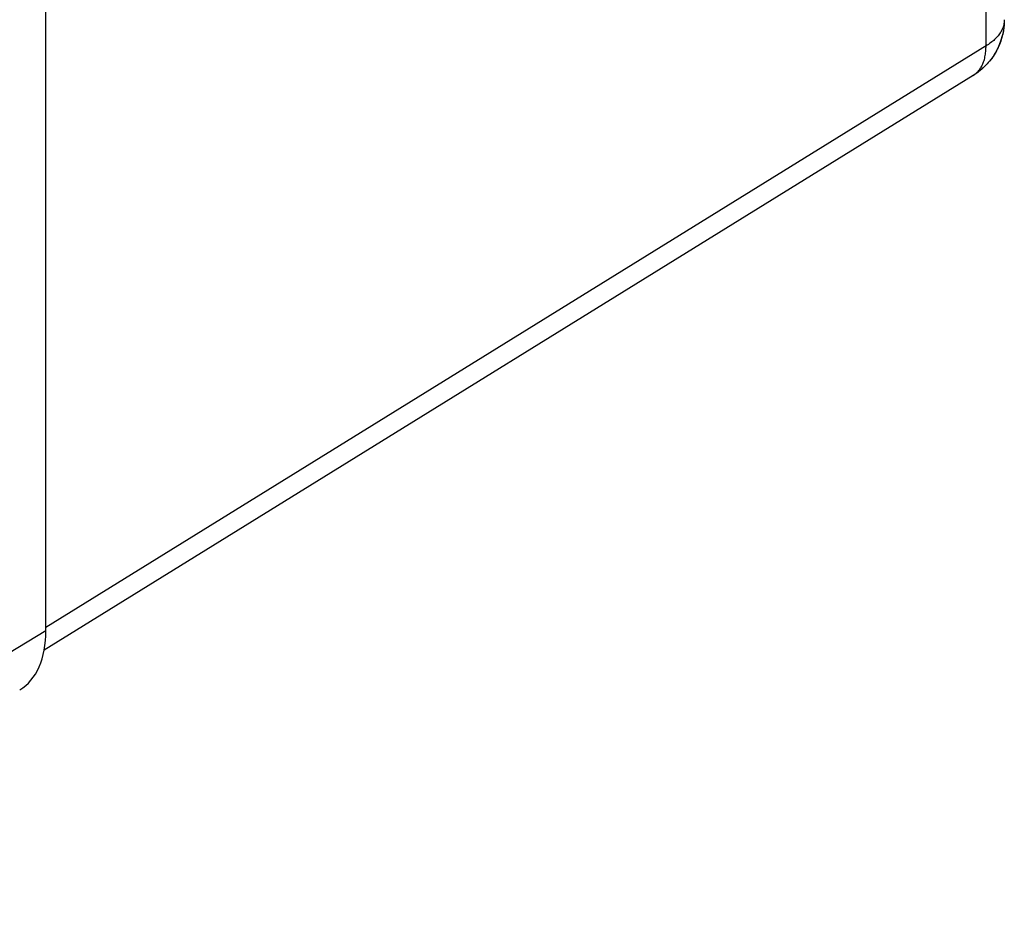
# Model space of a CAD drawing. Units: inches. Extents: x 83 to 127.3, y 123.3 to 174.1.
# Drawn here: x 112.2 to 127.2, y 130.2 to 143.7 of the extents above; entities that cross this region are included whole.
import ezdxf

# ---------------------------------------------------------------- set-up
doc = ezdxf.new("R2010")
doc.units = ezdxf.units.IN
doc.header["$MEASUREMENT"] = 0
doc.layers.add('RACCORDO', color=7, linetype='Continuous')
doc.layers.add('SUPERFICI', color=7, linetype='Continuous')

# ---------------------------------------------------------------- blocks, each defined once
blk = doc.blocks.new('block 700')
at = {"layer": 'RACCORDO', "color": 7, "lineweight": 25, "true_color": 0xffffff}
blk.add_lwpolyline([(112.591, 134.399), (112.591, 163.138)], dxfattribs=at)
blk = doc.blocks.new('block 701')
at = {"layer": 'RACCORDO', "color": 7, "lineweight": 25, "true_color": 0xffffff}
blk.add_lwpolyline([(126.763, 142.88), (126.774, 142.887)], dxfattribs=at)
blk = doc.blocks.new('block 702')
at = {"layer": 'RACCORDO', "color": 7, "lineweight": 25, "true_color": 0xffffff}
blk.add_lwpolyline([(126.763, 142.88), (112.565, 134.1)], dxfattribs=at)
blk = doc.blocks.new('block 703')
at = {"layer": 'RACCORDO', "color": 7, "lineweight": 25, "true_color": 0xffffff}
blk.add_lwpolyline([(105.644, 130.186), (112.591, 134.399)], dxfattribs=at)
blk = doc.blocks.new('block 705')
at = {"layer": 'RACCORDO', "color": 7, "lineweight": 25, "true_color": 0xffffff}
blk.add_lwpolyline([(126.831, 142.926), (126.808, 142.91), (126.786, 142.895), (126.763, 142.88)], dxfattribs=at)
blk = doc.blocks.new('block 706')
at = {"layer": 'RACCORDO', "color": 7, "lineweight": 25, "true_color": 0xffffff}
blk.add_lwpolyline([(126.774, 142.887), (126.787, 142.897), (126.8, 142.907), (126.812, 142.917), (126.824, 142.928), (126.835, 142.94), (126.846, 142.952), (126.856, 142.965), (126.866, 142.979), (126.875, 142.993), (126.884, 143.007), (126.892, 143.022), (126.9, 143.038), (126.908, 143.054), (126.915, 143.071), (126.921, 143.088), (126.927, 143.106), (126.932, 143.124), (126.937, 143.143), (126.941, 143.162), (126.945, 143.182), (126.948, 143.202), (126.951, 143.222), (126.953, 143.243), (126.955, 143.264), (126.956, 143.285), (126.956, 143.307)], dxfattribs=at)
blk = doc.blocks.new('block 719')
at = {"layer": 'RACCORDO', "color": 7, "lineweight": 25, "true_color": 0xffffff}
blk.add_lwpolyline([(126.956, 153.885), (126.956, 143.307)], dxfattribs=at)
blk = doc.blocks.new('block 723')
at = {"layer": 'RACCORDO', "color": 7, "lineweight": 25, "true_color": 0xffffff}
blk.add_lwpolyline([(127.237, 143.73), (127.237, 143.721), (127.236, 143.694), (127.235, 143.667), (127.233, 143.641), (127.23, 143.614), (127.226, 143.587), (127.222, 143.561), (127.217, 143.534), (127.212, 143.508), (127.205, 143.482), (127.198, 143.456), (127.19, 143.43), (127.182, 143.404), (127.173, 143.379), (127.163, 143.353), (127.152, 143.328), (127.141, 143.304), (127.129, 143.279), (127.117, 143.255), (127.103, 143.231), (127.089, 143.208), (127.075, 143.185), (127.06, 143.162), (127.044, 143.14), (127.027, 143.118), (127.01, 143.097), (126.992, 143.076), (126.974, 143.055), (126.955, 143.035), (126.936, 143.016), (126.916, 142.997), (126.895, 142.978), (126.874, 142.96), (126.853, 142.943), (126.831, 142.926)], dxfattribs=at)
blk = doc.blocks.new('block 725')
at = {"layer": 'RACCORDO', "color": 7, "lineweight": 25, "true_color": 0xffffff}
blk.add_lwpolyline([(127.237, 143.728), (127.236, 143.712)], dxfattribs=at)
blk = doc.blocks.new('block 726')
at = {"layer": 'RACCORDO', "color": 7, "lineweight": 25, "true_color": 0xffffff}
blk.add_lwpolyline([(127.236, 143.712), (127.235, 143.696), (127.233, 143.681), (127.23, 143.665), (127.227, 143.649), (127.223, 143.634), (127.218, 143.618), (127.212, 143.603), (127.206, 143.588), (127.198, 143.572), (127.191, 143.557), (127.182, 143.542), (127.173, 143.528), (127.163, 143.513), (127.152, 143.498), (127.141, 143.484), (127.129, 143.47), (127.116, 143.456), (127.103, 143.442), (127.089, 143.429), (127.075, 143.415), (127.06, 143.402), (127.044, 143.39), (127.027, 143.377), (127.01, 143.365), (126.993, 143.353), (126.975, 143.341), (112.591, 134.446)], dxfattribs=at)
blk = doc.blocks.new('block 744')
at = {"layer": 'RACCORDO', "color": 7, "lineweight": 25, "true_color": 0xffffff}
blk.add_open_spline([(112.19, 133.491), (112.447, 133.647), (112.591, 133.973), (112.591, 134.399)], degree=3, dxfattribs=at)
blk = doc.blocks.new('block 790')
at = {"layer": 'SUPERFICI', "color": 7, "lineweight": 25, "true_color": 0xffffff}
blk.add_lwpolyline([(112.591, 134.399), (112.591, 163.138)], dxfattribs=at)
blk = doc.blocks.new('block 793')
at = {"layer": 'SUPERFICI', "color": 7, "lineweight": 25, "true_color": 0xffffff}
blk.add_lwpolyline([(126.823, 142.921), (126.763, 142.88)], dxfattribs=at)
blk = doc.blocks.new('block 794')
at = {"layer": 'SUPERFICI', "color": 7, "lineweight": 25, "true_color": 0xffffff}
blk.add_lwpolyline([(126.763, 142.88), (126.774, 142.887)], dxfattribs=at)
blk = doc.blocks.new('block 795')
at = {"layer": 'SUPERFICI', "color": 7, "lineweight": 25, "true_color": 0xffffff}
blk.add_lwpolyline([(126.763, 142.88), (112.565, 134.1)], dxfattribs=at)
blk = doc.blocks.new('block 796')
at = {"layer": 'SUPERFICI', "color": 7, "lineweight": 25, "true_color": 0xffffff}
blk.add_lwpolyline([(105.644, 130.186), (112.591, 134.399)], dxfattribs=at)
blk = doc.blocks.new('block 798')
at = {"layer": 'SUPERFICI', "color": 7, "lineweight": 25, "true_color": 0xffffff}
blk.add_lwpolyline([(126.774, 142.887), (126.787, 142.897), (126.8, 142.907), (126.812, 142.917), (126.824, 142.928), (126.835, 142.94), (126.846, 142.952), (126.856, 142.965), (126.866, 142.979), (126.875, 142.993), (126.884, 143.007), (126.892, 143.022), (126.9, 143.038), (126.908, 143.054), (126.915, 143.071), (126.921, 143.088), (126.927, 143.106), (126.932, 143.124), (126.937, 143.143), (126.941, 143.162), (126.945, 143.182), (126.948, 143.202), (126.951, 143.222), (126.953, 143.243), (126.955, 143.264), (126.956, 143.285), (126.956, 143.307)], dxfattribs=at)
blk = doc.blocks.new('block 821')
at = {"layer": 'SUPERFICI', "color": 7, "lineweight": 25, "true_color": 0xffffff}
blk.add_lwpolyline([(126.956, 153.885), (126.956, 143.307)], dxfattribs=at)
blk = doc.blocks.new('block 825')
at = {"layer": 'SUPERFICI', "color": 7, "lineweight": 25, "true_color": 0xffffff}
blk.add_lwpolyline([(127.237, 143.73), (127.237, 143.728), (127.236, 143.712), (127.235, 143.696), (127.233, 143.681), (127.23, 143.665), (127.227, 143.649), (127.223, 143.634), (127.218, 143.618), (127.212, 143.603), (127.206, 143.588), (127.198, 143.572), (127.191, 143.557), (127.182, 143.542), (127.173, 143.528), (127.163, 143.513), (127.152, 143.498), (127.141, 143.484), (127.129, 143.47), (127.116, 143.456), (127.103, 143.442), (127.089, 143.429), (127.075, 143.415), (127.06, 143.402), (127.044, 143.39), (127.027, 143.377), (127.01, 143.365), (126.993, 143.353), (126.975, 143.341), (112.591, 134.446)], dxfattribs=at)
blk = doc.blocks.new('block 827')
at = {"layer": 'SUPERFICI', "color": 7, "lineweight": 25, "true_color": 0xffffff}
blk.add_lwpolyline([(127.237, 143.73), (127.233, 143.65), (127.223, 143.565), (127.205, 143.482), (127.181, 143.4), (127.149, 143.32), (127.11, 143.243), (127.065, 143.17), (127.013, 143.1), (126.955, 143.035), (126.892, 142.975), (126.823, 142.921)], dxfattribs=at)
blk = doc.blocks.new('block 846')
at = {"layer": 'SUPERFICI', "color": 7, "lineweight": 25, "true_color": 0xffffff}
blk.add_open_spline([(112.19, 133.491), (112.447, 133.647), (112.591, 133.973), (112.591, 134.399)], degree=3, dxfattribs=at)

msp = doc.modelspace()

# ---------------------------------------------------------------- block references
at = {"layer": 'RACCORDO'}
for name in ['block 700', 'block 719', 'block 726', 'block 723', 'block 725', 'block 706', 'block 702', 'block 705', 'block 701', 'block 703', 'block 744']:
    msp.add_blockref(name, (0, 0), dxfattribs=at)
at = {"layer": 'SUPERFICI'}
for name in ['block 790', 'block 821', 'block 825', 'block 827', 'block 798', 'block 795', 'block 793', 'block 794', 'block 796', 'block 846']:
    msp.add_blockref(name, (0, 0), dxfattribs=at)

doc.saveas('drawing.dxf')
